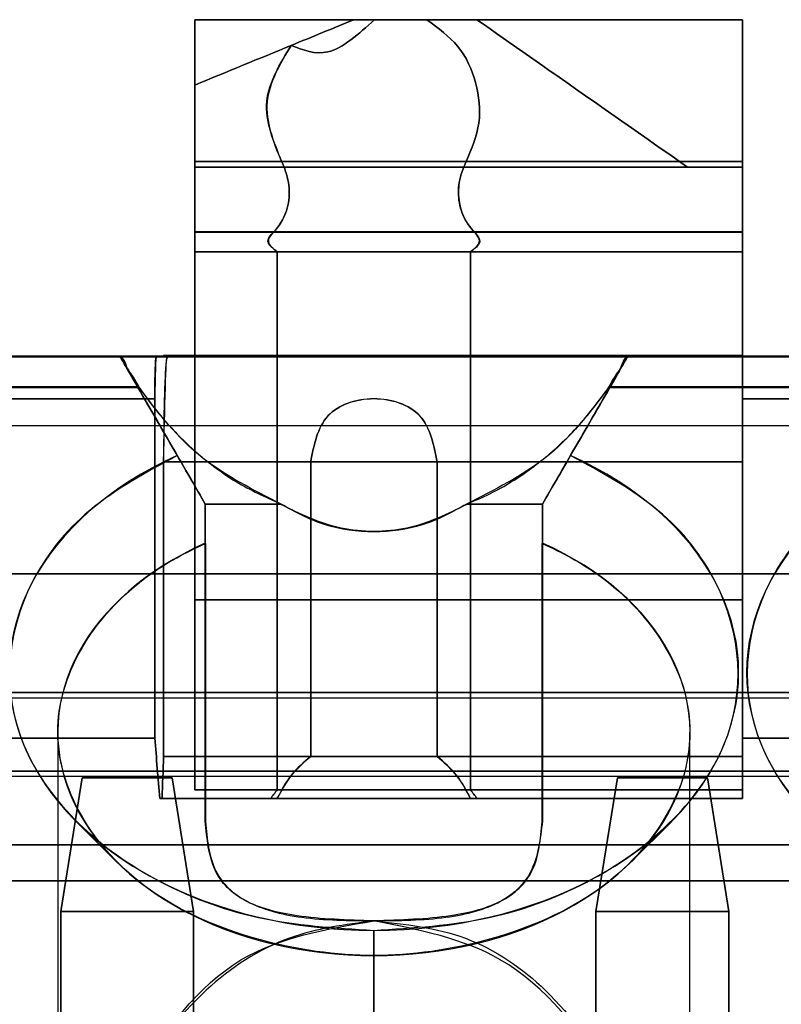
# Model space of a CAD drawing. Units: millimetres. Extents: x 7 to 203, y 15 to 174.
# Drawn here: x 175 to 178, y 84 to 88 of the extents above; entities that cross this region are included whole.
import ezdxf

# ---------------------------------------------------------------- set-up
doc = ezdxf.new("R2010")
doc.units = ezdxf.units.MM
doc.layers.add('1', color=7, linetype='Continuous', true_color=0xffffff)

msp = doc.modelspace()

# ---------------------------------------------------------------- linework, layer by layer
at = {"layer": '1', "color": 81, "linetype": 'Continuous'}
for p, q in [((175.7996, 86.1431), (175.4396, 86.1431)), ((177.0396, 86.1431), (176.6795, 86.1431)), ((174.8263, 84.6365), (175.0148, 84.4479)), ((177.4643, 84.4479), (177.6529, 84.6365))]:
    msp.add_line(p, q, dxfattribs=at)
at = {"layer": '1', "color": 252, "linetype": 'Continuous'}
for p, q in [((190.2802, 85.2491), (109.8189, 85.2491)), ((109.8189, 85.2491), (190.2802, 85.2491)), ((173.5052, 85.2491), (186.792, 85.2491)), ((186.792, 85.2491), (173.5052, 85.2491)), ((186.7916, 85.221), (170.7116, 85.221)), ((170.7116, 84.852), (186.7916, 84.852)), ((186.792, 84.8748), (173.5052, 84.8748)), ((173.5052, 84.8748), (186.792, 84.8748)), ((174.8552, 84.8431), (174.7536, 84.2081)), ((174.7536, 84.2081), (174.8552, 84.8431)), ((174.7536, 84.2081), (174.8552, 84.8431)), ((174.8552, 84.8431), (174.7536, 84.2081)), ((175.282, 84.8431), (174.8552, 84.8431)), ((174.8552, 84.8431), (175.282, 84.8431)), ((174.8552, 84.8431), (175.282, 84.8431)), ((175.282, 84.8431), (174.8552, 84.8431)), ((175.3836, 84.2081), (175.282, 84.8431)), ((175.3836, 84.2081), (175.282, 84.8431)), ((175.282, 84.8431), (175.3836, 84.2081)), ((175.282, 84.8431), (175.3836, 84.2081)), ((177.3952, 84.8431), (177.2936, 84.2081)), ((177.2936, 84.2081), (177.3952, 84.8431)), ((177.3952, 84.8431), (177.2936, 84.2081)), ((177.2936, 84.2081), (177.3952, 84.8431)), ((177.822, 84.8431), (177.3952, 84.8431)), ((177.3952, 84.8431), (177.822, 84.8431)), ((177.3952, 84.8431), (177.822, 84.8431)), ((177.822, 84.8431), (177.3952, 84.8431)), ((177.822, 84.8431), (177.9236, 84.2081)), ((177.822, 84.8431), (177.9236, 84.2081)), ((177.9236, 84.2081), (177.822, 84.8431)), ((177.9236, 84.2081), (177.822, 84.8431)), ((175.3836, 84.2081), (174.7536, 84.2081)), ((174.7536, 78.1431), (174.7536, 84.2081)), ((175.3836, 84.2081), (174.7536, 84.2081)), ((174.7536, 84.2081), (174.7536, 78.1431)), ((174.7536, 84.2081), (174.7536, 78.1431)), ((174.7536, 84.2081), (175.3836, 84.2081)), ((174.7536, 78.1431), (174.7536, 84.2081)), ((174.7536, 84.2081), (175.3836, 84.2081)), ((175.3836, 78.1431), (175.3836, 84.2081)), ((175.3836, 84.2081), (175.3836, 78.1431)), ((175.3836, 78.1431), (175.3836, 84.2081)), ((175.3836, 84.2081), (175.3836, 78.1431)), ((177.9236, 84.2081), (177.2936, 84.2081)), ((177.2936, 84.2081), (177.9236, 84.2081)), ((177.9236, 84.2081), (177.2936, 84.2081)), ((177.2936, 78.1431), (177.2936, 84.2081)), ((177.2936, 84.2081), (177.2936, 78.1431)), ((177.2936, 84.2081), (177.9236, 84.2081)), ((177.2936, 84.2081), (177.2936, 78.1431)), ((177.2936, 78.1431), (177.2936, 84.2081)), ((177.9236, 78.1431), (177.9236, 84.2081)), ((177.9236, 84.2081), (177.9236, 78.1431)), ((177.9236, 84.2081), (177.9236, 78.1431)), ((177.9236, 78.1431), (177.9236, 84.2081))]:
    msp.add_line(p, q, dxfattribs=at)
at = {"layer": '1', "color": 81, "linetype": 'Continuous'}
for centre, major_axis, start_param, end_param in [((172.7396, 85.3431), (-1.7309, 0), 1.570796, 4.142943), ((176.2396, 85.3431), (-1.7309, 0), 5.281835, 7.853982), ((176.2396, 85.3431), (-1.7309, 0), 1.570796, 4.142943), ((179.7396, 85.3431), (-1.7309, 0), 5.281835, 7.853982), ((176.2396, 85.0603), (1.5, 0), 2.133333, 4.712389), ((176.2396, 85.0603), (1.5, 0), 4.712389, 7.291445), ((179.7396, 85.0603), (1.5, 0), 2.133333, 4.712389)]:
    msp.add_ellipse(centre, major_axis=major_axis, ratio=0.707107, start_param=start_param, end_param=end_param, dxfattribs=at)
for points, degree in [([(175.3896, 85.6883), (175.3896, 86.6066), (175.3896, 87.5249), (175.3896, 88.4431)], 3), ([(175.3896, 88.4431), (176.7284, 88.4431)], 1), ([(175.3896, 88.4431), (175.3896, 87.5249), (175.3896, 86.6066), (175.3896, 85.6883)], 3), ([(175.3896, 87.7431), (175.3896, 87.9765), (175.3896, 88.2098), (175.3896, 88.4431)], 3), ([(175.3896, 88.4431), (175.8358, 88.4431), (176.2821, 88.4431), (176.7284, 88.4431)], 3), ([(176.7284, 88.4431), (175.3896, 88.4431)], 1), ([(175.3896, 88.4431), (175.3896, 87.7431)], 1), ([(176.7284, 88.4431), (176.2821, 88.4431), (175.8358, 88.4431), (175.3896, 88.4431)], 3), ([(176.145, 88.4431), (176.0456, 88.4023), (175.9462, 88.3615), (175.8469, 88.3207)], 3), ([(175.8469, 88.3207), (175.9462, 88.3615), (176.0456, 88.4023), (176.145, 88.4431)], 3), ([(176.4915, 88.4431), (176.145, 88.4431)], 1), ([(176.2422, 88.4431), (176.2098, 88.4431), (176.1774, 88.4431), (176.145, 88.4431)], 3), ([(176.145, 88.4431), (176.4915, 88.4431)], 1), ([(176.145, 88.4431), (176.2422, 88.4431)], 1), ([(177.9896, 88.4431), (177.4071, 88.4431), (176.8247, 88.4431), (176.2422, 88.4431)], 3), ([(176.2422, 88.4431), (177.9896, 88.4431)], 1), ([(176.4915, 88.4431), (177.9896, 88.4431)], 1), ([(177.9896, 88.4431), (176.4915, 88.4431)], 1), ([(176.7284, 88.4431), (177.0616, 88.2098), (177.3948, 87.9765), (177.7281, 87.7431)], 3), ([(177.7281, 87.7431), (177.3948, 87.9765), (177.0616, 88.2098), (176.7284, 88.4431)], 3), ([(177.9896, 88.4431), (177.9896, 88.2098), (177.9896, 87.9765), (177.9896, 87.7431)], 3), ([(177.9896, 87.7431), (177.9896, 87.9765), (177.9896, 88.2098), (177.9896, 88.4431)], 3), ([(177.9896, 88.4431), (177.9896, 88.2187), (177.9896, 87.9943), (177.9896, 87.7698)], 3), ([(177.9896, 87.7698), (177.9896, 87.9943), (177.9896, 88.2187), (177.9896, 88.4431)], 3), ([(175.3896, 88.1329), (175.542, 88.1955), (175.6944, 88.2581), (175.8469, 88.3207)], 3), ([(175.8469, 88.3207), (175.6944, 88.2581), (175.542, 88.1955), (175.3896, 88.1329)], 3), ([(175.3896, 87.7698), (175.3896, 87.8908), (175.3896, 88.0119), (175.3896, 88.1329)], 3), ([(175.3896, 88.1329), (175.3896, 88.003), (175.3896, 87.8731), (175.3896, 87.7431)], 3), ([(175.3896, 87.7431), (175.3896, 87.8731), (175.3896, 88.003), (175.3896, 88.1329)], 3), ([(175.3896, 88.1329), (175.3896, 88.0119), (175.3896, 87.8908), (175.3896, 87.7698)], 3), ([(175.3896, 87.7698), (175.8017, 87.7698)], 1), ([(175.8017, 87.7697), (175.3896, 87.7697)], 1), ([(175.8017, 87.7698), (176.6774, 87.7698)], 1), ([(176.6774, 87.7697), (175.8017, 87.7697)], 1), ([(176.6774, 87.7698), (177.9896, 87.7698)], 1), ([(177.9896, 87.7697), (176.6774, 87.7697)], 1), ([(177.9896, 87.7431), (175.3896, 87.7431)], 1), ([(175.3896, 87.7431), (177.9896, 87.7431)], 1), ([(177.7281, 87.7431), (175.3896, 87.7431)], 1), ([(175.3896, 87.7431), (176.1691, 87.7431), (176.9486, 87.7431), (177.7281, 87.7431)], 3), ([(177.7281, 87.7431), (177.9896, 87.7431)], 1), ([(177.9896, 87.7431), (177.9024, 87.7431), (177.8152, 87.7431), (177.7281, 87.7431)], 3), ([(177.9896, 87.7431), (177.9896, 87.0582), (177.9896, 86.3733), (177.9896, 85.6883)], 3), ([(177.9896, 85.6883), (177.9896, 87.7431)], 1), ([(175.3896, 87.3409), (175.3896, 87.3724), (175.3896, 87.4038), (175.3896, 87.4352)], 3), ([(175.3896, 87.4352), (175.3896, 87.4038), (175.3896, 87.3724), (175.3896, 87.3409)], 3), ([(175.7632, 87.4352), (175.3896, 87.4352)], 1), ([(175.3896, 87.4339), (175.7632, 87.4339)], 1), ([(176.716, 87.4352), (175.7632, 87.4352)], 1), ([(175.7632, 87.4339), (176.716, 87.4339)], 1), ([(177.9896, 87.4352), (176.716, 87.4352)], 1), ([(176.716, 87.4339), (177.9896, 87.4339)], 1), ([(177.9896, 87.3409), (177.9896, 87.3724), (177.9896, 87.4038), (177.9896, 87.4352)], 3), ([(177.9896, 87.4352), (177.9896, 87.4038), (177.9896, 87.3724), (177.9896, 87.3409)], 3), ([(175.3896, 84.7865), (175.3896, 85.638), (175.3896, 86.4895), (175.3896, 87.3409)], 3), ([(175.3896, 87.341), (175.3896, 86.4895), (175.3896, 85.638), (175.3896, 84.7865)], 3), ([(175.7813, 87.341), (175.3896, 87.341)], 1), ([(175.3896, 87.3409), (175.7813, 87.3409)], 1), ([(175.7813, 87.341), (175.7813, 86.4895), (175.7813, 85.638), (175.7813, 84.7865)], 3), ([(176.6978, 87.341), (175.7813, 87.341)], 1), ([(175.7813, 84.7865), (175.7813, 85.638), (175.7813, 86.4895), (175.7813, 87.341)], 3), ([(175.7813, 87.3409), (176.6978, 87.3409)], 1), ([(176.6978, 87.341), (176.6978, 86.4895), (176.6978, 85.638), (176.6978, 84.7865)], 3), ([(177.9896, 87.341), (176.6978, 87.341)], 1), ([(176.6978, 84.7865), (176.6978, 85.638), (176.6978, 86.4895), (176.6978, 87.341)], 3), ([(176.6978, 87.3409), (177.9896, 87.3409)], 1), ([(177.9896, 86.8431), (177.9896, 87.0091), (177.9896, 87.175), (177.9896, 87.341)], 3), ([(177.9896, 87.3409), (177.9896, 86.8431)], 1), ([(186.4896, 86.846), (170.9896, 86.846)], 1), ([(170.9896, 86.8431), (186.4896, 86.8431)], 1), ([(173.9437, 86.8431), (175.0354, 86.8431)], 1), ([(173.9437, 86.8431), (175.0354, 86.8431)], 1), ([(175.0354, 86.8431), (173.9437, 86.8431)], 1), ([(175.0354, 86.8431), (173.9437, 86.8431)], 1), ([(174.4896, 86.8442), (175.2066, 86.8442)], 1), ([(175.2066, 86.8442), (174.4896, 86.8442)], 1), ([(175.2066, 86.8431), (174.4896, 86.8431)], 1), ([(175.0705, 86.7844), (175.0588, 86.8231), (175.0471, 86.8431), (175.0354, 86.8431)], 3), ([(175.2066, 86.8442), (175.2042, 86.8457), (175.2019, 86.7467), (175.1996, 86.6431)], 3), ([(175.2589, 86.8431), (175.2415, 86.8431), (175.224, 86.8431), (175.2066, 86.8431)], 3), ([(175.2066, 86.8431), (175.224, 86.8431), (175.2415, 86.8431), (175.2589, 86.8431)], 3), ([(175.2415, 86.3431), (175.2473, 86.6071), (175.2531, 86.8486), (175.2589, 86.8484)], 3), ([(177.9896, 86.8484), (175.2415, 86.8484)], 1), ([(175.2589, 86.8484), (177.9896, 86.8484)], 1), ([(177.9896, 86.8431), (175.2589, 86.8431)], 1), ([(177.4437, 86.8431), (177.432, 86.8431), (177.4203, 86.8231), (177.4086, 86.7844)], 3), ([(178.5354, 86.8431), (177.4437, 86.8431)], 1), ([(178.5354, 86.8431), (177.4437, 86.8431)], 1), ([(177.4437, 86.8431), (178.5354, 86.8431)], 1), ([(177.4437, 86.8431), (178.5354, 86.8431)], 1), ([(177.9896, 86.8442), (178.7066, 86.8442)], 1), ([(178.7066, 86.8442), (177.9896, 86.8442)], 1), ([(177.9896, 86.8432), (177.9896, 84.7865)], 1), ([(177.9896, 84.7865), (177.9896, 85.4721), (177.9896, 86.1576), (177.9896, 86.8431)], 3), ([(178.7066, 86.8431), (177.9896, 86.8431)], 1), ([(177.9896, 86.8431), (177.9896, 86.8305), (177.9896, 86.8053), (177.9896, 86.6972), (177.9896, 86.6431)], 3), ([(175.1259, 86.6986), (175.1074, 86.7332), (175.089, 86.762), (175.0705, 86.7844)], 3), ([(175.0705, 86.7824), (175.1935, 86.5693), (175.3166, 86.3562), (175.4396, 86.1431)], 3), ([(175.4396, 86.1431), (175.3166, 86.3562), (175.1935, 86.5693), (175.0705, 86.7824)], 3), ([(177.4086, 86.7824), (177.2856, 86.5693), (177.1626, 86.3562), (177.0396, 86.1431)], 3), ([(177.0396, 86.1431), (177.1626, 86.3562), (177.2856, 86.5693), (177.4086, 86.7824)], 3), ([(177.4086, 86.7844), (177.3902, 86.762), (177.3717, 86.7332), (177.3533, 86.6986)], 3), ([(173.8533, 86.6986), (175.1259, 86.6986)], 1), ([(175.1259, 86.6967), (173.8533, 86.6967)], 1), ([(175.12, 86.7004), (173.8592, 86.7004)], 1), ([(173.8592, 86.6967), (175.12, 86.6967)], 1), ([(175.3063, 86.374), (175.2442, 86.4815), (175.1821, 86.5891), (175.12, 86.6967)], 3), ([(175.12, 86.6967), (175.1821, 86.5891), (175.2442, 86.4815), (175.3063, 86.374)], 3), ([(177.3592, 86.6967), (177.2971, 86.5891), (177.2349, 86.4815), (177.1728, 86.374)], 3), ([(177.1728, 86.374), (177.2349, 86.4815), (177.2971, 86.5891), (177.3592, 86.6967)], 3), ([(177.3533, 86.6986), (178.6259, 86.6986)], 1), ([(178.6259, 86.6967), (177.3533, 86.6967)], 1), ([(178.62, 86.7004), (177.3592, 86.7004)], 1), ([(177.3592, 86.6967), (178.62, 86.6967)], 1), ([(174.4896, 86.6432), (175.1996, 86.6432)], 1), ([(175.1996, 86.6431), (174.4896, 86.6431)], 1), ([(175.1996, 86.6432), (175.1996, 86.1063), (175.1996, 85.5694), (175.1996, 85.0325)], 3), ([(175.1996, 85.0325), (175.1996, 86.6431)], 1), ([(177.9896, 86.6432), (178.6996, 86.6432)], 1), ([(177.9896, 85.0325), (177.9896, 85.5694), (177.9896, 86.1063), (177.9896, 86.6432)], 3), ([(178.6996, 86.6431), (177.9896, 86.6431)], 1), ([(177.9896, 86.6431), (177.9896, 85.0325)], 1), ([(170.9896, 86.5157), (186.4896, 86.5157)], 1), ([(186.4896, 86.5142), (170.9896, 86.5142)], 1), ([(175.3063, 86.374), (175.3507, 86.297), (175.3952, 86.2201), (175.4396, 86.1431)], 3), ([(175.4396, 86.1431), (175.3952, 86.2201), (175.3507, 86.297), (175.3063, 86.374)], 3), ([(177.0396, 86.1431), (177.084, 86.2201), (177.1284, 86.297), (177.1728, 86.374)], 3), ([(177.1728, 86.374), (177.1284, 86.297), (177.084, 86.2201), (177.0396, 86.1431)], 3), ([(175.2415, 84.9455), (175.2415, 85.4114), (175.2415, 85.8773), (175.2415, 86.3432)], 3), ([(175.2415, 86.3432), (175.9396, 86.3432)], 1), ([(175.9396, 86.3431), (175.2415, 86.3431)], 1), ([(175.2415, 86.3431), (175.2415, 84.9455)], 1), ([(175.9396, 86.3432), (175.9396, 85.8773), (175.9396, 85.4114), (175.9396, 84.9455)], 3), ([(176.5396, 86.3432), (175.9396, 86.3432)], 1), ([(175.9396, 86.3432), (176.5396, 86.3432)], 1), ([(175.9396, 84.9455), (175.9396, 85.4114), (175.9396, 85.8773), (175.9396, 86.3432)], 3), ([(176.5396, 84.9455), (176.5396, 85.4114), (176.5396, 85.8773), (176.5396, 86.3432)], 3), ([(176.5396, 86.3432), (177.9896, 86.3432)], 1), ([(176.5396, 86.3432), (176.5396, 85.8773), (176.5396, 85.4114), (176.5396, 84.9455)], 3), ([(177.9896, 86.3431), (176.5396, 86.3431)], 1), ([(177.9896, 86.3432), (177.9896, 85.8773), (177.9896, 85.4114), (177.9896, 84.9455)], 3), ([(177.9896, 84.9455), (177.9896, 86.3431)], 1), ([(175.4396, 84.6376), (175.4396, 86.1432)], 1), ([(175.4396, 86.1431), (175.4396, 86.0813), (175.4396, 86.0194), (175.4396, 85.9575)], 3), ([(175.4396, 86.1431), (175.4396, 85.6413), (175.4396, 85.1394), (175.4396, 84.6376)], 3), ([(175.4396, 85.9575), (175.4396, 86.0194), (175.4396, 86.0813), (175.4396, 86.1431)], 3), ([(177.0396, 86.1432), (177.0396, 84.6376)], 1), ([(177.0396, 85.9575), (177.0396, 86.0194), (177.0396, 86.0813), (177.0396, 86.1431)], 3), ([(177.0396, 86.1431), (177.0396, 86.0813), (177.0396, 86.0194), (177.0396, 85.9575)], 3), ([(177.0396, 84.6376), (177.0396, 85.1394), (177.0396, 85.6413), (177.0396, 86.1431)], 3), ([(175.4396, 84.6376), (175.4396, 85.0776), (175.4396, 85.5175), (175.4396, 85.9575)], 3), ([(175.4411, 85.9558), (175.4411, 84.6358)], 1), ([(177.038, 84.6358), (177.038, 85.9558)], 1), ([(177.0396, 85.9575), (177.0396, 85.5175), (177.0396, 85.0776), (177.0396, 84.6376)], 3), ([(184.9896, 85.8113), (170.9896, 85.8113)], 1), ([(170.9896, 85.8113), (184.9896, 85.8113)], 1), ([(184.9896, 85.8113), (170.9896, 85.8113)], 1), ([(170.9896, 85.8113), (184.9896, 85.8113)], 1), ([(177.9896, 85.6883), (175.3896, 85.6883)], 1), ([(175.3896, 85.6883), (175.3896, 85.3877), (175.3896, 85.0871), (175.3896, 84.7865)], 3), ([(175.3896, 85.6883), (177.9896, 85.6883)], 1), ([(175.3896, 84.7865), (175.3896, 85.0871), (175.3896, 85.3877), (175.3896, 85.6883)], 3), ([(177.9896, 85.6883), (177.9896, 85.4697), (177.9896, 85.2511), (177.9896, 85.0325)], 3), ([(177.9896, 85.0325), (177.9896, 85.2511), (177.9896, 85.4697), (177.9896, 85.6883)], 3), ([(174.7396, 85.0597), (174.7396, 83.0289)], 1), ([(177.7396, 83.0289), (177.7396, 85.0597)], 1), ([(174.4896, 85.0325), (175.1996, 85.0325)], 1), ([(175.1996, 85.0325), (174.4896, 85.0325)], 1), ([(175.1996, 85.0325), (175.2077, 84.9368), (175.2159, 84.8412), (175.224, 84.7455)], 3), ([(175.224, 84.7455), (175.2159, 84.8412), (175.2077, 84.9368), (175.1996, 85.0325)], 3), ([(178.6996, 85.0325), (177.9896, 85.0325)], 1), ([(177.9896, 85.0325), (178.6996, 85.0325)], 1), ([(175.2345, 84.7455), (175.2368, 84.8122), (175.2391, 84.8789), (175.2415, 84.9455)], 3), ([(175.2415, 84.9455), (175.2391, 84.8789), (175.2368, 84.8122), (175.2345, 84.7455)], 3), ([(175.9396, 84.9455), (175.2415, 84.9455)], 1), ([(175.2415, 84.9455), (175.9396, 84.9455)], 1), ([(176.5396, 84.9455), (175.9396, 84.9455)], 1), ([(175.9396, 84.9455), (176.5396, 84.9455)], 1), ([(177.9896, 84.9455), (176.5396, 84.9455)], 1), ([(176.5396, 84.9455), (177.9896, 84.9455)], 1), ([(177.9896, 84.7455), (177.9896, 84.8122), (177.9896, 84.8789), (177.9896, 84.9455)], 3), ([(177.9896, 84.9455), (177.9896, 84.8789), (177.9896, 84.8122), (177.9896, 84.7455)], 3), ([(175.7813, 84.7865), (175.3896, 84.7865)], 1), ([(175.3896, 84.7865), (175.7813, 84.7865)], 1), ([(175.7497, 84.7455), (175.7602, 84.7592), (175.7708, 84.7729), (175.7813, 84.7865)], 3), ([(175.7813, 84.7865), (175.7708, 84.7729), (175.7602, 84.7592), (175.7497, 84.7455)], 3), ([(175.7813, 84.7865), (176.6978, 84.7865)], 1), ([(176.6978, 84.7865), (175.7813, 84.7865)], 1), ([(176.6978, 84.7865), (177.9896, 84.7865)], 1), ([(176.7295, 84.7455), (176.7189, 84.7592), (176.7084, 84.7729), (176.6978, 84.7865)], 3), ([(176.6978, 84.7865), (176.7084, 84.7729), (176.7189, 84.7592), (176.7295, 84.7455)], 3), ([(177.9896, 84.7865), (176.6978, 84.7865)], 1), ([(177.9896, 84.7865), (177.9896, 84.7729), (177.9896, 84.7592), (177.9896, 84.7455)], 3), ([(177.9896, 84.7455), (177.9896, 84.7592), (177.9896, 84.7729), (177.9896, 84.7865)], 3), ([(175.224, 84.7455), (175.7497, 84.7455)], 1), ([(175.224, 84.7455), (175.2275, 84.7455), (175.231, 84.7455), (175.2345, 84.7455)], 3), ([(175.7497, 84.7455), (175.224, 84.7455)], 1), ([(175.2345, 84.7455), (175.231, 84.7455), (175.2275, 84.7455), (175.224, 84.7455)], 3), ([(175.7813, 84.7455), (175.2345, 84.7455)], 1), ([(175.2345, 84.7455), (175.7813, 84.7455)], 1), ([(175.7497, 84.7455), (175.7432, 84.7455), (175.7302, 84.7455), (175.7643, 84.7455), (175.7813, 84.7455)], 3), ([(175.7497, 84.7455), (176.7295, 84.7455)], 1), ([(176.7295, 84.7455), (175.7497, 84.7455)], 1), ([(176.6978, 84.7455), (175.7813, 84.7455)], 1), ([(175.7813, 84.7455), (176.6978, 84.7455)], 1), ([(177.9896, 84.7455), (176.6978, 84.7455)], 1), ([(176.6978, 84.7455), (176.7149, 84.7455), (176.7489, 84.7455), (176.736, 84.7455), (176.7295, 84.7455)], 3), ([(176.6978, 84.7455), (177.9896, 84.7455)], 1), ([(177.9896, 84.7455), (176.7295, 84.7455)], 1), ([(176.7295, 84.7455), (177.9896, 84.7455)], 1), ([(186.4896, 84.5261), (170.9896, 84.5261)], 1), ([(170.9896, 84.526), (186.4896, 84.526)], 1), ([(170.9896, 84.355), (186.4896, 84.355)], 1), ([(186.4896, 84.355), (170.9896, 84.355)], 1), ([(176.2396, 84.1192), (176.2396, 84.0793), (176.2396, 84.0395), (176.2396, 83.9996)], 3), ([(176.2396, 83.9996), (176.2396, 84.0395), (176.2396, 84.0793), (176.2396, 84.1192)], 3), ([(176.2396, 83.9996), (176.2396, 81.5363)], 1), ([(176.2396, 81.5363), (176.2396, 83.9996)], 1)]:
    msp.add_open_spline(points, degree=degree, dxfattribs=at)
for points, knots in [([(176.2422, 88.4431), (176.1675, 88.375), (176.0302, 88.25), (175.9042, 88.2986), (175.8469, 88.3207)], [0, 0, 0, 0, 0.544747, 1, 1, 1, 1]), ([(175.8469, 88.3207), (175.9042, 88.2986), (176.0302, 88.25), (176.1674, 88.375), (176.2422, 88.4431)], [0, 0, 0, 0, 0.455255, 1, 1, 1, 1]), ([(176.6774, 87.7698), (176.703, 87.8303), (176.7547, 87.9527), (176.7311, 88.142), (176.6583, 88.3186), (176.5449, 88.4033), (176.4915, 88.4431)], [0, 0, 0, 0, 0.258761, 0.523597, 0.775721, 1, 1, 1, 1]), ([(176.4915, 88.4431), (176.5449, 88.4033), (176.6583, 88.3186), (176.7311, 88.1421), (176.7547, 87.9527), (176.703, 87.8303), (176.6774, 87.7698)], [0, 0, 0, 0, 0.224257, 0.476402, 0.74121, 1, 1, 1, 1]), ([(175.8017, 87.7698), (175.7621, 87.8657), (175.6845, 88.0535), (175.7935, 88.2329), (175.8469, 88.3207)], [0, 0, 0, 0, 0.5108, 1, 1, 1, 1]), ([(175.8469, 88.3207), (175.794, 88.232), (175.6869, 88.0524), (175.7631, 87.8648), (175.8017, 87.7698)], [0, 0, 0, 0, 0.493587, 1, 1, 1, 1]), ([(175.3896, 87.4352), (175.3896, 87.4489), (175.3896, 87.4762), (175.3896, 87.5746), (175.3896, 87.6846), (175.3896, 87.7413), (175.3896, 87.7698)], [0, 0, 0, 0, 0.250357, 0.499862, 0.748658, 1, 1, 1, 1]), ([(175.3896, 87.7697), (175.3896, 87.7578), (175.3896, 87.7026), (175.3896, 87.5713), (175.3896, 87.4638), (175.3896, 87.4381), (175.3896, 87.4339)], [0, 0, 0, 0, 0.120828, 0.496836, 0.872843, 1, 1, 1, 1]), ([(175.8017, 87.7697), (175.8151, 87.7385), (175.8393, 87.6819), (175.8398, 87.5662), (175.8, 87.4755), (175.7755, 87.4478), (175.7632, 87.4339)], [0, 0, 0, 0, 0.275146, 0.497569, 0.748139, 1, 1, 1, 1]), ([(175.7632, 87.4339), (175.7755, 87.4478), (175.8, 87.4755), (175.8398, 87.5662), (175.8393, 87.6819), (175.8151, 87.7385), (175.8017, 87.7697)], [0, 0, 0, 0, 0.251861, 0.50243, 0.724826, 1, 1, 1, 1]), ([(176.716, 87.4339), (176.7037, 87.4478), (176.6791, 87.4755), (176.6394, 87.5662), (176.6399, 87.6819), (176.6641, 87.7385), (176.6774, 87.7697)], [0, 0, 0, 0, 0.25186, 0.502431, 0.72483, 1, 1, 1, 1]), ([(176.6774, 87.7697), (176.6639, 87.7388), (176.6394, 87.6828), (176.6416, 87.5257), (176.6857, 87.4713), (176.716, 87.4339)], [0, 0, 0, 0, 0.279546, 0.505527, 1, 1, 1, 1]), ([(177.9896, 87.7698), (177.9896, 87.7414), (177.9896, 87.6847), (177.9896, 87.5749), (177.9896, 87.476), (177.9896, 87.4489), (177.9896, 87.4352)], [0, 0, 0, 0, 0.250357, 0.499862, 0.748658, 1, 1, 1, 1]), ([(177.9896, 87.4339), (177.9896, 87.4381), (177.9896, 87.4638), (177.9896, 87.5715), (177.9896, 87.7027), (177.9896, 87.7579), (177.9896, 87.7697)], [0, 0, 0, 0, 0.127528, 0.503532, 0.879535, 1, 1, 1, 1]), ([(175.7813, 87.3409), (175.7612, 87.356), (175.7198, 87.3869), (175.7484, 87.4188), (175.7632, 87.4352)], [0, 0, 0, 0, 0.485734, 1, 1, 1, 1]), ([(175.7632, 87.4352), (175.7496, 87.4193), (175.7226, 87.3874), (175.7618, 87.3564), (175.7813, 87.3409)], [0, 0, 0, 0, 0.500314, 1, 1, 1, 1]), ([(176.716, 87.4352), (176.7307, 87.4188), (176.7594, 87.3869), (176.7179, 87.356), (176.6978, 87.3409)], [0, 0, 0, 0, 0.514266, 1, 1, 1, 1]), ([(176.6978, 87.3409), (176.7174, 87.3564), (176.7565, 87.3874), (176.7295, 87.4193), (176.716, 87.4352)], [0, 0, 0, 0, 0.499686, 1, 1, 1, 1]), ([(175.0354, 86.8431), (175.0396, 86.8368), (175.0484, 86.8234), (175.0953, 86.7428), (175.12, 86.7004)], [0, 0, 0, 0, 0.474639, 1, 1, 1, 1]), ([(175.0354, 86.8431), (175.0369, 86.8405), (175.04, 86.8352), (175.0603, 86.8001), (175.0705, 86.7824)], [0, 0, 0, 0, 0.495137, 1, 1, 1, 1]), ([(175.12, 86.6967), (175.0953, 86.7394), (175.0471, 86.823), (175.0393, 86.8365), (175.0354, 86.8431)], [0, 0, 0, 0, 0.511058, 1, 1, 1, 1]), ([(175.1996, 86.6431), (175.2, 86.6972), (175.2009, 86.8053), (175.2047, 86.8305), (175.2066, 86.8431)], [0, 0, 0, 0, 0.499892, 1, 1, 1, 1]), ([(175.2589, 86.8432), (175.2566, 86.835), (175.252, 86.8191), (175.2463, 86.7034), (175.2422, 86.5407), (175.2417, 86.409), (175.2415, 86.3431)], [0, 0, 0, 0, 0.256278, 0.499564, 0.749763, 1, 1, 1, 1]), ([(177.3592, 86.7004), (177.3838, 86.7428), (177.4307, 86.8234), (177.4395, 86.8368), (177.4437, 86.8431)], [0, 0, 0, 0, 0.525361, 1, 1, 1, 1]), ([(177.4437, 86.8431), (177.4399, 86.8365), (177.4321, 86.823), (177.3838, 86.7394), (177.3592, 86.6967)], [0, 0, 0, 0, 0.488942, 1, 1, 1, 1]), ([(177.4086, 86.7824), (177.4189, 86.8001), (177.4391, 86.8352), (177.4422, 86.8405), (177.4437, 86.8431)], [0, 0, 0, 0, 0.504863, 1, 1, 1, 1]), ([(177.9896, 86.8484), (177.9896, 86.8484), (177.9896, 86.8481), (177.9896, 86.7316), (177.9896, 86.4739), (177.9896, 86.3431)], [0, 0, 0, 0, 0.003055, 0.504652, 1, 1, 1, 1]), ([(177.9896, 86.6431), (177.9896, 86.6951), (177.9896, 86.7986), (177.9896, 86.8449), (177.9896, 86.8442)], [0, 0, 0, 0, 0.501636, 1, 1, 1, 1]), ([(177.9896, 86.3431), (177.9896, 86.4091), (177.9896, 86.5407), (177.9896, 86.7041), (177.9896, 86.8228), (177.9896, 86.8364), (177.9896, 86.8432)], [0, 0, 0, 0, 0.250197, 0.499961, 0.749335, 1, 1, 1, 1]), ([(175.0705, 86.7824), (175.0781, 86.7698), (175.0933, 86.7446), (175.115, 86.7127), (175.1259, 86.6967)], [0, 0, 0, 0, 0.499927, 1, 1, 1, 1]), ([(177.3533, 86.6967), (177.3641, 86.7127), (177.3858, 86.7446), (177.401, 86.7698), (177.4086, 86.7824)], [0, 0, 0, 0, 0.500072, 1, 1, 1, 1]), ([(175.7996, 86.1431), (175.6679, 86.2101), (175.3811, 86.3558), (175.2154, 86.5771), (175.1259, 86.6967)], [0, 0, 0, 0, 0.459473, 1, 1, 1, 1]), ([(175.1259, 86.6967), (175.1455, 86.669), (175.1846, 86.6137), (175.251, 86.5336), (175.3234, 86.4564), (175.4029, 86.3826), (175.49, 86.3132), (175.6154, 86.2266), (175.726, 86.1765), (175.7996, 86.1431)], [0, 0, 0, 0, 0.125154, 0.250173, 0.375145, 0.500193, 0.625471, 0.750549, 1, 1, 1, 1]), ([(177.3533, 86.6967), (177.2637, 86.5771), (177.0981, 86.3558), (176.8113, 86.2101), (176.6795, 86.1431)], [0, 0, 0, 0, 0.540527, 1, 1, 1, 1]), ([(176.6795, 86.1431), (176.7171, 86.159), (176.7921, 86.1906), (176.8944, 86.2488), (176.9893, 86.313), (177.0762, 86.3826), (177.1558, 86.4563), (177.2282, 86.5336), (177.2945, 86.6137), (177.3337, 86.669), (177.3533, 86.6967)], [0, 0, 0, 0, 0.124943, 0.24972, 0.374753, 0.499986, 0.624989, 0.749917, 0.874891, 1, 1, 1, 1]), ([(175.9396, 86.3432), (175.9556, 86.4248), (175.9876, 86.5879), (176.2396, 86.672), (176.4916, 86.5879), (176.5236, 86.4248), (176.5396, 86.3432)], [0, 0, 0, 0, 0.250115, 0.5, 0.749885, 1, 1, 1, 1]), ([(176.5396, 86.3431), (176.5236, 86.4251), (176.4918, 86.5887), (176.2396, 86.6705), (175.9874, 86.5887), (175.9555, 86.4251), (175.9396, 86.3431)], [0, 0, 0, 0, 0.250434, 0.5, 0.749566, 1, 1, 1, 1]), ([(175.3063, 86.374), (175.1586, 86.2933), (174.8631, 86.1319), (174.5031, 85.6658), (174.4556, 84.9739), (175.0232, 84.4095), (175.6816, 84.154), (176.0535, 84.1308), (176.2396, 84.1192)], [0, 0, 0, 0, 0.125888, 0.251702, 0.499996, 0.74829, 0.874033, 1, 1, 1, 1]), ([(176.2396, 84.1192), (176.4256, 84.1308), (176.7974, 84.1541), (177.456, 84.4094), (178.0235, 84.974), (177.9759, 85.6657), (177.6162, 86.1319), (177.3207, 86.2932), (177.1728, 86.374)], [0, 0, 0, 0, 0.125888, 0.251702, 0.499996, 0.74829, 0.874033, 1, 1, 1, 1]), ([(178.8063, 86.374), (178.6586, 86.2933), (178.3631, 86.1319), (178.0031, 85.6658), (177.9556, 84.9739), (178.5232, 84.4095), (179.1816, 84.154), (179.5535, 84.1308), (179.7396, 84.1192)], [0, 0, 0, 0, 0.125888, 0.251702, 0.499996, 0.74829, 0.874033, 1, 1, 1, 1]), ([(175.4396, 86.1431), (175.4396, 86.1431), (175.5424, 86.1431), (175.7497, 86.1431), (175.7962, 86.1431)], [0, 0, 0, 0, 0.791832, 1, 1, 1, 1]), ([(175.7962, 86.1431), (175.8877, 86.0979), (176.0656, 86.01), (176.4142, 86.0098), (176.5911, 86.0979), (176.6819, 86.1431)], [0, 0, 0, 0, 0.340146, 0.661132, 1, 1, 1, 1]), ([(176.6795, 86.1431), (176.6127, 86.1057), (176.4838, 86.0335), (176.2396, 86.0006), (175.9954, 86.0335), (175.8665, 86.1057), (175.7996, 86.1431)], [0, 0, 0, 0, 0.259173, 0.499998, 0.740798, 1, 1, 1, 1]), ([(176.6819, 86.1431), (176.7288, 86.1431), (176.9365, 86.1431), (177.0396, 86.1431), (177.0396, 86.1431)], [0, 0, 0, 0, 0.209376, 1, 1, 1, 1]), ([(176.2396, 83.9996), (175.886, 83.9996), (175.2553, 84.1616), (174.8159, 84.6616), (174.7014, 85.0603), (174.8159, 85.459), (175.096, 85.7777), (175.3467, 85.9146), (175.4411, 85.9558)], [0, 0, 0, 0, 0.305342, 0.458014, 0.610685, 0.763356, 0.916027, 1, 1, 1, 1]), ([(177.038, 85.9558), (177.1325, 85.9146), (177.3831, 85.7777), (177.6632, 85.459), (177.7778, 85.0603), (177.6632, 84.6616), (177.2239, 84.1616), (176.5931, 83.9996), (176.2396, 83.9996)], [0, 0, 0, 0, 0.083973, 0.236644, 0.389315, 0.541986, 0.694658, 1, 1, 1, 1]), ([(175.9396, 84.9455), (175.9063, 84.9167), (175.837, 84.8566), (175.8004, 84.7835), (175.7813, 84.7455)], [0, 0, 0, 0, 0.480401, 1, 1, 1, 1]), ([(175.7813, 84.7455), (175.8031, 84.7855), (175.8424, 84.8576), (175.9096, 84.9184), (175.9396, 84.9455)], [0, 0, 0, 0, 0.553953, 1, 1, 1, 1]), ([(176.5396, 84.9455), (176.5696, 84.9184), (176.6368, 84.8576), (176.6761, 84.7855), (176.6978, 84.7455)], [0, 0, 0, 0, 0.446047, 1, 1, 1, 1]), ([(176.6978, 84.7455), (176.6788, 84.7835), (176.6421, 84.8566), (176.5729, 84.9167), (176.5396, 84.9455)], [0, 0, 0, 0, 0.519599, 1, 1, 1, 1]), ([(175.7813, 84.7455), (175.7643, 84.7455), (175.7302, 84.7455), (175.7432, 84.7455), (175.7497, 84.7455)], [0, 0, 0, 0, 0.500008, 1, 1, 1, 1]), ([(176.7295, 84.7455), (176.736, 84.7455), (176.7489, 84.7455), (176.7149, 84.7455), (176.6978, 84.7455)], [0, 0, 0, 0, 0.499992, 1, 1, 1, 1]), ([(176.2396, 84.1645), (176.1135, 84.1682), (175.8809, 84.1751), (175.6088, 84.2484), (175.4613, 84.3995), (175.4471, 84.5553), (175.4396, 84.6376)], [0, 0, 0, 0, 0.27105, 0.499948, 0.735896, 1, 1, 1, 1]), ([(175.4411, 84.6358), (175.4484, 84.5527), (175.4623, 84.3951), (175.6232, 84.2434), (175.8892, 84.1689), (176.1215, 84.1659), (176.2396, 84.1645)], [0, 0, 0, 0, 0.264228, 0.500494, 0.745982, 1, 1, 1, 1]), ([(177.0396, 84.6376), (177.0294, 84.5534), (177.0108, 84.3995), (176.8629, 84.247), (176.5985, 84.1751), (176.366, 84.1682), (176.2396, 84.1645)], [0, 0, 0, 0, 0.273367, 0.499627, 0.727919, 1, 1, 1, 1]), ([(176.2396, 84.1645), (176.3577, 84.166), (176.5899, 84.1689), (176.8559, 84.2434), (177.0169, 84.3951), (177.0307, 84.5526), (177.038, 84.6358)], [0, 0, 0, 0, 0.253987, 0.499502, 0.735739, 1, 1, 1, 1]), ([(175.0991, 83.4211), (175.2499, 83.6376), (175.5319, 84.0425), (176.0148, 84.1257), (176.2396, 84.1645)], [0, 0, 0, 0, 0.534591, 1, 1, 1, 1]), ([(176.2396, 84.1645), (176.1034, 84.1464), (175.8116, 84.1079), (175.403, 83.8389), (175.2055, 83.5668), (175.0996, 83.4209)], [0, 0, 0, 0, 0.288916, 0.618822, 1, 1, 1, 1]), ([(177.3796, 83.4209), (177.2183, 83.6376), (176.9267, 84.0294), (176.4518, 84.1228), (176.2396, 84.1645)], [0, 0, 0, 0, 0.553124, 1, 1, 1, 1]), ([(176.2396, 84.1645), (176.3879, 84.1486), (176.6885, 84.1166), (177.0946, 83.8362), (177.2803, 83.5661), (177.38, 83.4211)], [0, 0, 0, 0, 0.310699, 0.629841, 1, 1, 1, 1])]:
    msp.add_open_spline(points, degree=3, knots=knots, dxfattribs=at)

doc.saveas('drawing.dxf')
